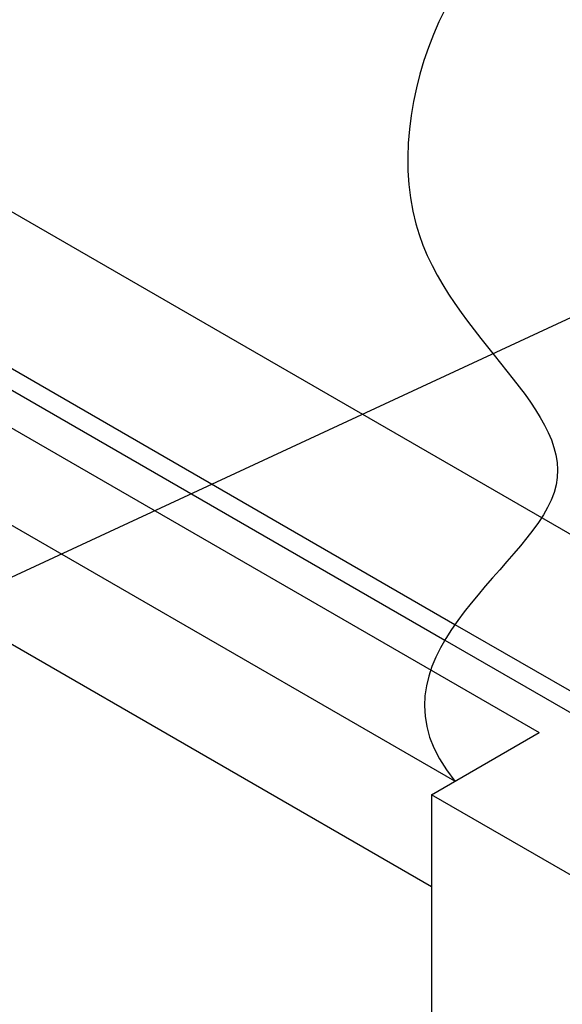
# Model space of a CAD drawing. Units: millimetres. Extents: x 0 to 210, y 0 to 297.
# Drawn here: x 144 to 157, y 138 to 161 of the extents above; entities that cross this region are included whole.
import ezdxf
from ezdxf.lldxf.tags import DXFTag

# ---------------------------------------------------------------- set-up
doc = ezdxf.new("R2010")
doc.units = ezdxf.units.MM
for name, color, linetype in [('C01', 1, 'Continuous'), ('C02', 2, 'Continuous'), ('C03', 3, 'Continuous')]:
    doc.layers.add(name, color=color, linetype=linetype)
tags = doc.linetypes.add('DASHEDX2', pattern=[1.5, 1, -0.5]).pattern_tags.tags
tags[6:7] = [DXFTag(74, 4), DXFTag(75, 0), DXFTag(340, '0'), DXFTag(46, 1.0), DXFTag(50, 0.0), DXFTag(44, 0.0), DXFTag(45, 0.0)]
tags[4:5] = [DXFTag(74, 4), DXFTag(75, 0), DXFTag(340, '0'), DXFTag(46, 1.0), DXFTag(50, 0.0), DXFTag(44, 0.0), DXFTag(45, 0.0)]

msp = doc.modelspace()

# ---------------------------------------------------------------- linework, layer by layer
at = {"layer": 'C01', "linetype": 'DASHEDX2', "ltscale": 0.5}
for p, q in [((142.352, 153.748), (154.521, 146.722)), ((142.176, 153.35), (154.286, 146.358)), ((154.521, 146.722), (158.172, 144.615)), ((154.286, 146.358), (157.84, 144.306))]:
    msp.add_line(p, q, dxfattribs=at)
at = {"layer": 'C02'}
for p, q in [((154.519, 143.097), (125.953, 159.589)), ((162.372, 156.219), (91.864, 123.481))]:
    msp.add_line(p, q, dxfattribs=at)
msp.add_open_spline([(169.943, 144.315), (170.112, 144.491), (172.362, 147.531), (166.11, 151.66), (173.077, 157.749), (168.305, 166.919), (162.021, 158.199), (156.297, 166.138), (150.787, 155.209), (160.375, 150.078), (152.227, 145.917), (154.519, 143.097)], degree=3, knots=[4.694265, 4.694265, 4.694265, 4.694265, 5.030387, 11.74653, 19.697354, 25.079178, 33.038247, 37.525624, 45.657961, 52.643185, 59.355194, 59.355194, 59.355194, 59.355194], dxfattribs=at)
at = {"layer": 'C03'}
for p, q in [((140.623, 158.371), (160.799, 146.723)), ((136.293, 155.871), (156.469, 144.223)), ((153.982, 140.658), (136.293, 150.871)), ((153.982, 142.787), (156.469, 144.223)), ((162.371, 137.943), (153.982, 142.787)), ((153.982, 142.787), (153.982, 136.787))]:
    msp.add_line(p, q, dxfattribs=at)

doc.saveas('drawing.dxf')
